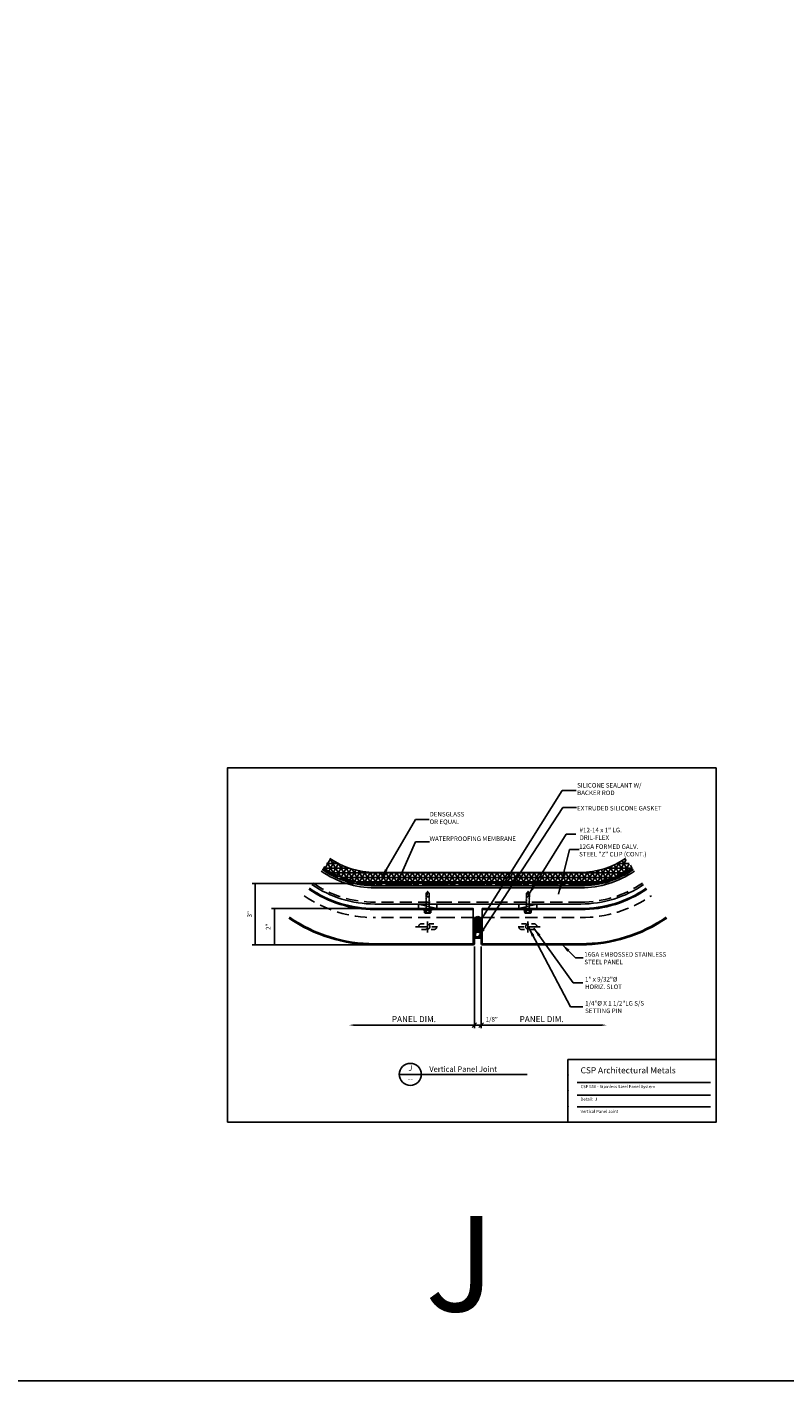
# Model space of a CAD drawing. Extents: x -112 to 70, y -92 to 25.
# Drawn here: x 24 to 39, y -92 to -64 of the extents above; entities that cross this region are included whole.
import ezdxf
from ezdxf.enums import TextEntityAlignment as Align

# ---------------------------------------------------------------- set-up
doc = ezdxf.new("R2010")
doc.units = 0
doc.linetypes.add('CENTER', pattern=[2, 1.25, -0.25, 0.25, -0.25])
doc.linetypes.add('HIDDEN', pattern=[0.375, 0.25, -0.125])
doc.layers.get('0').update_dxf_attribs({"linetype": 'CONTINUOUS'})
doc.layers.get('DEFPOINTS').update_dxf_attribs({"linetype": 'CONTINUOUS'})
doc.layers.add('HATCH', color=8, linetype='CONTINUOUS')
doc.layers.add('WCON', color=7, linetype='CONTINUOUS')
doc.styles.add('ARCHSTYL', font='ARCHSTYL.shx')
doc.styles.add('HLTR', font='archstyl.shx')
doc.styles.get("Standard").update_dxf_attribs({"font": 'simplex.shx'})
doc.dimstyles.new('STANDARD$7', dxfattribs={"dimscale": 2, "dimtxt": 0.125, "dimasz": 0.09375, "dimexe": 0.0625, "dimexo": 0.125, "dimgap": 0.0625, "dimtad": 0, "dimdec": 4, "dimzin": 3, "dimtxsty": 'STANDARD', "dimcen": 0, "dimazin": 3, "dimtfac": 1, "dimtdec": 4, "dimtofl": 0, "dimtmove": 0, "dimatfit": 3, "dimtolj": 1, "dimtzin": 0})

# ---------------------------------------------------------------- blocks, each defined once
blk = doc.blocks.new('*X152')
at = {"color": 0, "linetype": 'CONTINUOUS'}
for p, q in [((-0.375, 0.992), (-0.347, 0.992)), ((-0.375, 0.884), (-0.347, 0.884)), ((-0.375, 0.776), (-0.347, 0.776)), ((-0.357, 1.1), (-0.347, 1.1)), ((-0.347, 1.1), (-0.333, 1.124)), ((-0.316, 1.046), (-0.347, 1.1)), ((-0.347, 0.992), (-0.316, 1.046)), ((-0.316, 0.938), (-0.347, 0.992)), ((-0.347, 0.884), (-0.316, 0.938)), ((-0.316, 0.83), (-0.347, 0.884)), ((-0.347, 0.776), (-0.316, 0.83)), ((-0.316, 0.722), (-0.347, 0.776)), ((-0.316, 1.046), (-0.253, 1.046)), ((-0.316, 0.938), (-0.253, 0.938)), ((-0.316, 0.83), (-0.253, 0.83)), ((-0.288, 1.155), (-0.253, 1.155)), ((-0.253, 1.155), (-0.243, 1.171)), ((-0.222, 1.1), (-0.253, 1.155)), ((-0.253, 1.046), (-0.222, 1.1)), ((-0.222, 0.992), (-0.253, 1.046)), ((-0.253, 0.938), (-0.222, 0.992)), ((-0.222, 0.884), (-0.253, 0.938)), ((-0.253, 0.83), (-0.222, 0.884)), ((-0.222, 0.776), (-0.253, 0.83)), ((-0.253, 0.722), (-0.222, 0.776)), ((-0.222, 1.1), (-0.159, 1.1)), ((-0.222, 0.992), (-0.159, 0.992)), ((-0.222, 0.884), (-0.159, 0.884)), ((-0.222, 0.776), (-0.159, 0.776)), ((-0.159, 1.1), (-0.128, 1.155)), ((-0.128, 1.046), (-0.159, 1.1)), ((-0.159, 0.992), (-0.128, 1.046)), ((-0.128, 0.938), (-0.159, 0.992)), ((-0.159, 0.884), (-0.128, 0.938)), ((-0.128, 0.83), (-0.159, 0.884)), ((-0.159, 0.776), (-0.128, 0.83)), ((-0.128, 0.722), (-0.159, 0.776)), ((-0.128, 1.155), (-0.139, 1.173)), ((-0.128, 1.155), (-0.087, 1.155)), ((-0.128, 1.046), (-0.066, 1.046)), ((-0.128, 0.938), (-0.066, 0.938)), ((-0.128, 0.83), (-0.066, 0.83)), ((-0.066, 1.046), (-0.034, 1.1)), ((-0.034, 0.992), (-0.066, 1.046)), ((-0.066, 0.938), (-0.034, 0.992)), ((-0.034, 0.884), (-0.066, 0.938)), ((-0.066, 0.83), (-0.034, 0.884)), ((-0.034, 0.776), (-0.066, 0.83)), ((-0.066, 0.722), (-0.034, 0.776)), ((-0.034, 1.1), (-0.054, 1.134)), ((-0.034, 1.1), (-0.018, 1.1)), ((-0.034, 0.992), (0, 0.992)), ((-0.034, 0.884), (0, 0.884)), ((-0.034, 0.776), (0, 0.776)), ((-0.334, 0.69), (-0.316, 0.722)), ((-0.316, 0.722), (-0.253, 0.722)), ((-0.222, 0.667), (-0.253, 0.722)), ((-0.238, 0.64), (-0.222, 0.667)), ((-0.222, 0.667), (-0.159, 0.667)), ((-0.159, 0.667), (-0.128, 0.722)), ((-0.143, 0.639), (-0.159, 0.667)), ((-0.128, 0.722), (-0.066, 0.722)), ((-0.045, 0.686), (-0.066, 0.722))]:
    blk.add_line(p, q, dxfattribs=at)
blk = doc.blocks.new('*X153')
at = {"color": 0, "linetype": 'CONTINUOUS'}
for p, q in [((-0.375, 0.177), (-0.313, 0.24)), ((-0.375, 0.089), (-0.313, 0.151)), ((-0.375, 0), (-0.313, 0.063)), ((-0.374, 0.267), (-0.263, 0.377)), ((-0.287, 0), (-0.224, 0.062)), ((-0.228, 0.324), (-0.15, 0.402)), ((-0.199, 0), (-0.136, 0.062)), ((-0.198, 0.443), (-0.183, 0.458)), ((-0.142, 0.322), (-0.093, 0.371)), ((-0.11, 0), (0, 0.11)), ((-0.081, 0.294), (-0.037, 0.339)), ((-0.062, 0.224), (-0.004, 0.283)), ((-0.062, 0.136), (0, 0.199)), ((-0.022, 0), (0, 0.022))]:
    blk.add_line(p, q, dxfattribs=at)
blk = doc.blocks.new('GASK-SEAL')
at = {"layer": 'HATCH'}
for points in [[(0, 0.738), (0, 1.075, 0.550101), (-0.375, 1.075), (-0.375, 0.738, 0.550101)], [(-0.375, 0.25, -0.341999), (-0.281, 0.371, 0.341999), (-0.188, 0.492, 0.341999), (-0.094, 0.371, -0.341999), (0, 0.25), (0, 0), (-0.375, 0)], [(-0.237, 0.32, -0.208712), (-0.138, 0.32, 0.03973), (-0.109, 0.311, -0.341999), (-0.062, 0.25), (-0.062, 0.062), (-0.312, 0.062), (-0.312, 0.25, -0.341999), (-0.266, 0.311, 0.03973)]]:
    blk.add_lwpolyline(points, format="xyb", close=True, dxfattribs=at)
for centre, start, end in [((-0.188, 0.049), 102.7899, 106.60924), ((-0.188, -0.005), 96.31382, 106.60924), ((-0.188, -0.053), 73.39076, 106.60924), ((-0.188, -0.104), 73.39076, 106.60924), ((-0.188, -0.162), 73.39076, 106.60924), ((-0.188, -0.219), 91.10395, 106.60924), ((-0.188, -0.275), 96.79717, 106.60924), ((-0.188, -0.219), 73.39076, 88.89605), ((-0.188, -0.005), 73.39076, 83.68618), ((-0.188, -0.275), 73.39076, 83.20283), ((-0.188, 0.049), 73.39076, 77.2101)]:
    blk.add_arc(centre, 0.656, start, end, dxfattribs=at)
at = {"layer": 'HATCH', "linetype": 'CONTINUOUS'}
for name in ['*X152', '*X153']:
    blk.add_blockref(name, (0, 0), dxfattribs=at)
blk = doc.blocks.new('_ARCHTICK')
at = {"color": 0, "linetype": 'BYBLOCK', "const_width": 0.15}
blk.add_lwpolyline([(-0.5, -0.5), (0.5, 0.5)], dxfattribs=at)
blk = doc.blocks.new('_OBLIQUE')
at = {"color": 0}
blk.add_line((-0.5, -0.5), (0.5, 0.5), dxfattribs=at)
blk = doc.blocks.new('*X211')
at = {"color": 0, "linetype": 'CONTINUOUS'}
for p, q in [((29.879, -81.653), (29.963, -81.653)), ((29.897, -81.622), (29.915, -81.622)), ((29.933, -81.689), (29.933, -81.634)), ((29.964, -81.709), (29.964, -81.654)), ((29.976, -81.716), (30.069, -81.716)), ((29.996, -81.727), (29.996, -81.674)), ((30.027, -81.745), (30.027, -81.692)), ((36.051, -81.716), (36.145, -81.716)), ((36.107, -81.685), (36.195, -81.685)), ((36.121, -81.73), (36.121, -81.676)), ((36.152, -81.712), (36.152, -81.657)), ((36.183, -81.692), (36.183, -81.637)), ((36.214, -81.672), (36.214, -81.616)), ((36.214, -81.653), (36.242, -81.653)), ((30.03, -81.747), (30.13, -81.747)), ((30.089, -81.779), (30.089, -81.747)), ((30.089, -81.778), (30.196, -81.778)), ((30.121, -81.794), (30.121, -81.743)), ((30.152, -81.809), (30.152, -81.758)), ((30.183, -81.823), (30.183, -81.773)), ((30.224, -81.841), (30.355, -81.841)), ((30.277, -81.862), (30.277, -81.812)), ((30.304, -81.872), (30.456, -81.872)), ((30.308, -81.873), (30.308, -81.824)), ((30.339, -81.884), (30.339, -81.835)), ((30.371, -81.872), (30.371, -81.846)), ((30.398, -81.903), (30.464, -81.903)), ((30.433, -81.914), (30.433, -81.872)), ((30.464, -81.922), (30.464, -81.874)), ((30.496, -81.93), (30.496, -81.883)), ((30.527, -81.938), (30.527, -81.89)), ((30.589, -81.935), (30.817, -81.935)), ((30.621, -81.957), (30.621, -81.91)), ((30.652, -81.962), (30.652, -81.915)), ((30.677, -81.966), (30.964, -81.966)), ((30.683, -81.967), (30.683, -81.92)), ((30.714, -81.971), (30.714, -81.924)), ((30.808, -81.98), (30.808, -81.934)), ((30.839, -81.983), (30.839, -81.936)), ((30.871, -81.984), (30.871, -81.938)), ((30.902, -81.985), (30.902, -81.939)), ((30.996, -81.986), (30.996, -81.939)), ((31.027, -81.986), (31.027, -81.939)), ((31.058, -81.986), (31.058, -81.939)), ((31.089, -81.986), (31.089, -81.939)), ((31.183, -81.986), (31.183, -81.939)), ((31.214, -81.986), (31.214, -81.939)), ((31.214, -81.966), (31.714, -81.966)), ((31.246, -81.986), (31.246, -81.939)), ((31.277, -81.986), (31.277, -81.939)), ((31.371, -81.986), (31.371, -81.939)), ((31.402, -81.986), (31.402, -81.939)), ((31.433, -81.986), (31.433, -81.939)), ((31.464, -81.986), (31.464, -81.939)), ((31.558, -81.986), (31.558, -81.939)), ((31.589, -81.986), (31.589, -81.939)), ((31.621, -81.986), (31.621, -81.939)), ((31.652, -81.986), (31.652, -81.939)), ((31.746, -81.986), (31.746, -81.939)), ((31.777, -81.986), (31.777, -81.939)), ((31.808, -81.986), (31.808, -81.939)), ((31.839, -81.986), (31.839, -81.939)), ((31.933, -81.986), (31.933, -81.939)), ((31.964, -81.986), (31.964, -81.939)), ((31.964, -81.966), (32.464, -81.966)), ((31.996, -81.986), (31.996, -81.939)), ((32.027, -81.986), (32.027, -81.939)), ((32.121, -81.986), (32.121, -81.939)), ((32.152, -81.986), (32.152, -81.939)), ((32.183, -81.986), (32.183, -81.939)), ((32.214, -81.986), (32.214, -81.939)), ((32.308, -81.986), (32.308, -81.939)), ((32.339, -81.986), (32.339, -81.939)), ((32.371, -81.986), (32.371, -81.939)), ((32.402, -81.986), (32.402, -81.939)), ((32.496, -81.986), (32.496, -81.939)), ((32.527, -81.986), (32.527, -81.939)), ((32.558, -81.986), (32.558, -81.939)), ((32.589, -81.986), (32.589, -81.939)), ((32.683, -81.986), (32.683, -81.939)), ((32.714, -81.986), (32.714, -81.939)), ((32.714, -81.966), (33.214, -81.966)), ((32.746, -81.986), (32.746, -81.939)), ((32.777, -81.986), (32.777, -81.939)), ((32.871, -81.986), (32.871, -81.939)), ((32.902, -81.986), (32.902, -81.939)), ((32.933, -81.986), (32.933, -81.939)), ((32.964, -81.986), (32.964, -81.939)), ((33.058, -81.986), (33.058, -81.939)), ((33.089, -81.986), (33.089, -81.939)), ((33.121, -81.986), (33.121, -81.939)), ((33.152, -81.986), (33.152, -81.939)), ((33.246, -81.986), (33.246, -81.939)), ((33.277, -81.986), (33.277, -81.939)), ((33.308, -81.986), (33.308, -81.939)), ((33.339, -81.986), (33.339, -81.939)), ((33.433, -81.986), (33.433, -81.939)), ((33.464, -81.986), (33.464, -81.939)), ((33.464, -81.966), (33.964, -81.966)), ((33.496, -81.986), (33.496, -81.939)), ((33.527, -81.986), (33.527, -81.939)), ((33.621, -81.986), (33.621, -81.939)), ((33.652, -81.986), (33.652, -81.939)), ((33.683, -81.986), (33.683, -81.939)), ((33.714, -81.986), (33.714, -81.939)), ((33.808, -81.986), (33.808, -81.939)), ((33.839, -81.986), (33.839, -81.939)), ((33.871, -81.986), (33.871, -81.939)), ((33.902, -81.986), (33.902, -81.939)), ((33.996, -81.986), (33.996, -81.939)), ((34.027, -81.986), (34.027, -81.939)), ((34.058, -81.986), (34.058, -81.939)), ((34.089, -81.986), (34.089, -81.939)), ((34.183, -81.986), (34.183, -81.939)), ((34.214, -81.986), (34.214, -81.939)), ((34.214, -81.966), (34.714, -81.966)), ((34.246, -81.986), (34.246, -81.939)), ((34.277, -81.986), (34.277, -81.939)), ((34.371, -81.986), (34.371, -81.939)), ((34.402, -81.986), (34.402, -81.939)), ((34.433, -81.986), (34.433, -81.939)), ((34.464, -81.986), (34.464, -81.939)), ((34.558, -81.986), (34.558, -81.939)), ((34.589, -81.986), (34.589, -81.939)), ((34.621, -81.986), (34.621, -81.939)), ((34.652, -81.986), (34.652, -81.939)), ((34.746, -81.986), (34.746, -81.939)), ((34.777, -81.986), (34.777, -81.939)), ((34.808, -81.986), (34.808, -81.939)), ((34.839, -81.986), (34.839, -81.939)), ((34.933, -81.986), (34.933, -81.939)), ((34.964, -81.986), (34.964, -81.939)), ((34.964, -81.966), (35.444, -81.966)), ((34.996, -81.986), (34.996, -81.939)), ((35.027, -81.986), (35.027, -81.939)), ((35.121, -81.986), (35.121, -81.939)), ((35.152, -81.986), (35.152, -81.939)), ((35.183, -81.986), (35.183, -81.939)), ((35.214, -81.985), (35.214, -81.939)), ((35.304, -81.935), (35.589, -81.935)), ((35.308, -81.981), (35.308, -81.934)), ((35.339, -81.978), (35.339, -81.932)), ((35.371, -81.975), (35.371, -81.929)), ((35.402, -81.972), (35.402, -81.925)), ((35.496, -81.958), (35.496, -81.911)), ((35.527, -81.952), (35.527, -81.905)), ((35.533, -81.903), (35.714, -81.903)), ((35.558, -81.946), (35.558, -81.898)), ((35.589, -81.939), (35.589, -81.891)), ((35.664, -81.872), (35.816, -81.872)), ((35.683, -81.915), (35.683, -81.872)), ((35.714, -81.906), (35.714, -81.858)), ((35.746, -81.896), (35.746, -81.848)), ((35.766, -81.841), (35.897, -81.841)), ((35.777, -81.886), (35.777, -81.837)), ((35.808, -81.872), (35.808, -81.826)), ((35.851, -81.81), (35.968, -81.81)), ((35.902, -81.839), (35.902, -81.788)), ((35.925, -81.778), (36.032, -81.778)), ((35.933, -81.825), (35.933, -81.775)), ((35.964, -81.811), (35.964, -81.76)), ((35.991, -81.747), (36.091, -81.747)), ((35.996, -81.797), (35.996, -81.745)), ((36.027, -81.747), (36.027, -81.729)), ((36.089, -81.748), (36.089, -81.747))]:
    blk.add_line(p, q, dxfattribs=at)
blk = doc.blocks.new('*X212')
at = {"color": 0, "linetype": 'CONTINUOUS'}
for p, q in [((29.931, -81.633), (30.047, -81.432)), ((30.026, -81.435), (30.051, -81.435)), ((30.26, -81.805), (30.042, -81.428)), ((36.065, -81.435), (36.09, -81.435)), ((29.915, -81.622), (30.431, -81.622)), ((29.951, -81.646), (29.919, -81.59)), ((29.962, -81.528), (30.21, -81.528)), ((30.113, -81.739), (29.978, -81.505)), ((30.011, -81.683), (30.127, -81.482)), ((30.069, -81.716), (36.051, -81.716)), ((30.093, -81.728), (30.209, -81.527)), ((30.177, -81.77), (30.293, -81.568)), ((30.396, -81.854), (30.207, -81.527)), ((30.264, -81.807), (30.381, -81.604)), ((30.353, -81.84), (30.471, -81.635)), ((30.525, -81.89), (30.354, -81.594)), ((30.444, -81.869), (30.564, -81.661)), ((30.647, -81.914), (30.489, -81.641)), ((30.539, -81.893), (30.661, -81.682)), ((30.765, -81.93), (30.616, -81.673)), ((30.636, -81.912), (30.76, -81.697)), ((30.878, -81.938), (30.736, -81.694)), ((30.736, -81.927), (30.864, -81.705)), ((30.839, -81.936), (30.97, -81.708)), ((30.987, -81.939), (30.851, -81.705)), ((30.945, -81.939), (31.079, -81.708)), ((31.095, -81.939), (30.961, -81.708)), ((31.053, -81.939), (31.187, -81.708)), ((31.203, -81.939), (31.069, -81.708)), ((31.161, -81.939), (31.295, -81.708)), ((31.311, -81.939), (31.178, -81.708)), ((31.27, -81.939), (31.403, -81.708)), ((31.42, -81.939), (31.286, -81.708)), ((31.378, -81.939), (31.512, -81.708)), ((31.528, -81.939), (31.394, -81.708)), ((31.486, -81.939), (31.62, -81.708)), ((31.636, -81.939), (31.502, -81.708)), ((31.594, -81.939), (31.728, -81.708)), ((31.744, -81.939), (31.611, -81.708)), ((31.703, -81.939), (31.836, -81.708)), ((31.853, -81.939), (31.719, -81.708)), ((31.811, -81.939), (31.945, -81.708)), ((31.961, -81.939), (31.827, -81.708)), ((31.919, -81.939), (32.053, -81.708)), ((32.069, -81.939), (31.935, -81.708)), ((32.027, -81.939), (32.161, -81.708)), ((32.177, -81.939), (32.044, -81.708)), ((32.136, -81.939), (32.269, -81.708)), ((32.286, -81.939), (32.152, -81.708)), ((32.244, -81.939), (32.378, -81.708)), ((32.394, -81.939), (32.26, -81.708)), ((32.352, -81.939), (32.486, -81.708)), ((32.502, -81.939), (32.368, -81.708)), ((32.46, -81.939), (32.594, -81.708)), ((32.61, -81.939), (32.477, -81.708)), ((32.569, -81.939), (32.703, -81.708)), ((32.719, -81.939), (32.585, -81.708)), ((32.677, -81.939), (32.811, -81.708)), ((32.827, -81.939), (32.693, -81.708)), ((32.785, -81.939), (32.919, -81.708)), ((32.935, -81.939), (32.801, -81.708)), ((32.894, -81.939), (33.027, -81.708)), ((33.043, -81.939), (32.91, -81.708)), ((33.002, -81.939), (33.136, -81.708)), ((33.152, -81.939), (33.018, -81.708)), ((33.11, -81.939), (33.244, -81.708)), ((33.26, -81.939), (33.126, -81.708)), ((33.218, -81.939), (33.352, -81.708)), ((33.368, -81.939), (33.234, -81.708)), ((33.327, -81.939), (33.46, -81.708)), ((33.476, -81.939), (33.343, -81.708)), ((33.435, -81.939), (33.569, -81.708)), ((33.585, -81.939), (33.451, -81.708)), ((33.543, -81.939), (33.677, -81.708)), ((33.693, -81.939), (33.559, -81.708)), ((33.651, -81.939), (33.785, -81.708)), ((33.801, -81.939), (33.667, -81.708)), ((33.76, -81.939), (33.893, -81.708)), ((33.909, -81.939), (33.776, -81.708)), ((33.868, -81.939), (34.002, -81.708)), ((34.018, -81.939), (33.884, -81.708)), ((33.976, -81.939), (34.11, -81.708)), ((34.126, -81.939), (33.992, -81.708)), ((34.084, -81.939), (34.218, -81.708)), ((34.234, -81.939), (34.1, -81.708)), ((34.193, -81.939), (34.326, -81.708)), ((34.342, -81.939), (34.209, -81.708)), ((34.301, -81.939), (34.435, -81.708)), ((34.451, -81.939), (34.317, -81.708)), ((34.409, -81.939), (34.543, -81.708)), ((34.559, -81.939), (34.425, -81.708)), ((34.517, -81.939), (34.651, -81.708)), ((34.667, -81.939), (34.533, -81.708)), ((34.626, -81.939), (34.759, -81.708)), ((34.775, -81.939), (34.642, -81.708)), ((34.734, -81.939), (34.868, -81.708)), ((34.884, -81.939), (34.75, -81.708)), ((34.842, -81.939), (34.976, -81.708)), ((34.992, -81.939), (34.858, -81.708)), ((34.95, -81.939), (35.084, -81.708)), ((35.1, -81.939), (34.966, -81.708)), ((35.059, -81.939), (35.192, -81.708)), ((35.208, -81.939), (35.075, -81.708)), ((35.167, -81.939), (35.304, -81.702)), ((35.314, -81.934), (35.183, -81.708)), ((35.277, -81.936), (35.421, -81.688)), ((35.416, -81.923), (35.289, -81.703)), ((35.515, -81.907), (35.39, -81.692)), ((35.391, -81.926), (35.543, -81.663)), ((35.611, -81.886), (35.489, -81.675)), ((35.51, -81.908), (35.672, -81.626)), ((35.704, -81.861), (35.584, -81.653)), ((35.634, -81.88), (35.811, -81.573)), ((35.795, -81.831), (35.676, -81.625)), ((35.685, -81.622), (36.206, -81.622)), ((35.765, -81.841), (35.963, -81.497)), ((35.884, -81.796), (35.766, -81.592)), ((35.97, -81.758), (35.852, -81.555)), ((35.904, -81.787), (36.1, -81.448)), ((35.906, -81.528), (36.157, -81.528)), ((36.053, -81.715), (35.936, -81.512)), ((36.134, -81.668), (36.017, -81.465)), ((36.055, -81.714), (36.16, -81.532)), ((36.213, -81.617), (36.183, -81.564)), ((30.27, -81.81), (35.851, -81.81)), ((30.587, -81.903), (35.533, -81.903))]:
    blk.add_line(p, q, dxfattribs=at)
blk = doc.blocks.new('A$C2F8D4C5C')
at = {"layer": 'WCON', "linetype": 'CENTER', "ltscale": 0.5}
for p, q in [((0, 0.327), (1.35, 0.327)), ((0.67, 0.619), (0.67, 0))]:
    blk.add_line(p, q, dxfattribs=at)
at = {"layer": 'WCON', "linetype": 'HIDDEN'}
blk.add_lwpolyline([(0.326, 0.17), (1.014, 0.17, 1), (1.014, 0.483), (0.326, 0.483, 1)], format="xyb", close=True, dxfattribs=at)
blk.add_circle((0.67, 0.327), 0.125, dxfattribs=at)
blk = doc.blocks.new('12DF1')
for p, q in [((0.208, 0.044), (-0.208, 0.044)), ((-0.208, 0.044), (-0.208, 0.02)), ((0.208, 0.02), (-0.208, 0.02)), ((-0.208, 0.02), (-0.184, 0)), ((0.184, 0), (-0.184, 0)), ((-0.18, 0.139), (-0.18, 0.044)), ((-0.144, 0.179), (-0.144, 0.191)), ((0.144, 0.179), (-0.144, 0.179)), ((0.135, 0.191), (-0.135, 0.191)), ((-0.09, 0.139), (-0.09, 0.044)), ((0.09, 0.139), (0.09, 0.044)), ((0.144, 0.179), (0.144, 0.191)), ((0.18, 0.139), (0.18, 0.044)), ((0.208, 0.02), (0.184, 0)), ((0.208, 0.044), (0.208, 0.02)), ((-0.106, -0.047), (-0.088, -0.036)), ((-0.106, -0.047), (-0.079, -0.063)), ((-0.106, -0.118), (-0.079, -0.102)), ((-0.106, -0.118), (-0.079, -0.134)), ((-0.106, -0.19), (-0.079, -0.174)), ((-0.106, -0.19), (-0.079, -0.205)), ((-0.106, -0.261), (-0.079, -0.245)), ((-0.106, -0.261), (-0.079, -0.277)), ((-0.106, -0.332), (-0.079, -0.316)), ((-0.106, -0.332), (-0.079, -0.348)), ((-0.106, -0.403), (-0.079, -0.387)), ((-0.106, -0.403), (-0.079, -0.419)), ((-0.106, -0.475), (-0.079, -0.459)), ((-0.106, -0.475), (-0.079, -0.49)), ((-0.106, -0.546), (-0.079, -0.53)), ((-0.106, -0.546), (-0.079, -0.562)), ((-0.106, -0.617), (-0.079, -0.601)), ((-0.106, -0.617), (-0.079, -0.633)), ((-0.095, -0.682), (-0.079, -0.672)), ((-0.095, -0.682), (-0.093, -0.696)), ((-0.093, -0.696), (-0.079, -0.704)), ((-0.088, -0.025), (-0.088, -0.036)), ((-0.085, -0.748), (-0.079, -0.744)), ((-0.079, -0.063), (-0.079, -0.102)), ((-0.079, -0.134), (-0.079, -0.174)), ((-0.079, -0.205), (-0.079, -0.245)), ((-0.079, -0.277), (-0.079, -0.316)), ((-0.079, -0.348), (-0.079, -0.387)), ((-0.079, -0.419), (-0.079, -0.459)), ((-0.079, -0.49), (-0.079, -0.53)), ((-0.079, -0.562), (-0.079, -0.601)), ((-0.079, -0.633), (-0.079, -0.672)), ((-0.079, -0.704), (-0.079, -0.744)), ((0.088, -0.022), (0.079, -0.027)), ((0.079, -0.027), (0.079, -0.067)), ((0.106, -0.083), (0.079, -0.067)), ((0.106, -0.083), (0.079, -0.098)), ((0.079, -0.098), (0.079, -0.138)), ((0.106, -0.154), (0.079, -0.138)), ((0.106, -0.154), (0.079, -0.17)), ((0.079, -0.17), (0.079, -0.209)), ((0.106, -0.225), (0.079, -0.209)), ((0.106, -0.225), (0.079, -0.241)), ((0.079, -0.241), (0.079, -0.281)), ((0.106, -0.296), (0.079, -0.281)), ((0.106, -0.296), (0.079, -0.312)), ((0.079, -0.312), (0.079, -0.352)), ((0.106, -0.368), (0.079, -0.352)), ((0.106, -0.368), (0.079, -0.383)), ((0.079, -0.383), (0.079, -0.423)), ((0.106, -0.439), (0.079, -0.423)), ((0.106, -0.439), (0.079, -0.455)), ((0.079, -0.455), (0.079, -0.494)), ((0.106, -0.51), (0.079, -0.494)), ((0.106, -0.51), (0.079, -0.526)), ((0.079, -0.526), (0.079, -0.566)), ((0.106, -0.581), (0.079, -0.566)), ((0.106, -0.581), (0.079, -0.597)), ((0.079, -0.597), (0.079, -0.637)), ((0.1, -0.649), (0.079, -0.637)), ((0.099, -0.657), (0.079, -0.668)), ((0.079, -0.668), (0.085, -0.7)), ((0.085, -0.7), (0.085, -0.906)), ((0.1, -0.649), (0.099, -0.657)), ((-0.085, -0.748), (-0.085, -0.906)), ((-0.005, -0.987), (-0.085, -0.906)), ((0.043, -0.759), (-0.009, -1)), ((0.009, -1), (-0.009, -1)), ((0.009, -0.983), (0.085, -0.906)), ((0.009, -1), (0.009, -0.983))]:
    blk.add_line(p, q)
for centre, radius, start, end in [((-0.135, 0.146), 0.0455, 352.014, 187.9855), ((0, 0.087), 0.104, 30.1987, 149.8012), ((0.135, 0.146), 0.0455, 352.014, 187.986), ((-0.113, -0.025), 0.025, 0.00008, 90.0002), ((-0.017, -0.773), 0.0735, 56.6541, 147.2216), ((-0.001, -0.75), 0.0456, 344.9996, 56.6534), ((0.113, -0.025), 0.025, 90.0001, 173.06092), ((0.1, -1.018), 0.11, 99.328, 170.6721)]:
    blk.add_arc(centre, radius, start, end)
at = {"linetype": 'CONTINUOUS'}
blk.add_text('#12 x 1', height=0.015, dxfattribs=at).set_placement((-0.188, 0.026))

msp = doc.modelspace()

# ---------------------------------------------------------------- linework, layer by layer
at = {"linetype": 'CONTINUOUS'}
for p, q in [((30.95084, -81.93947), (28.44167, -81.93947)), ((28.50295, -81.93947), (28.50295, -83.19048)), ((30.88834, -82.44914), (28.84076, -82.44914)), ((28.90326, -82.44914), (28.90326, -83.19048)), ((30.95084, -83.19048), (28.44167, -83.19048)), ((30.88834, -83.19048), (28.84076, -83.19048)), ((32.99089, -83.2286), (32.99089, -84.89519)), ((33.12989, -83.2286), (33.12989, -84.89519)), ((34.90666, -85.53618), (37.93729, -85.53618)), ((34.90666, -85.53618), (34.90666, -86.82111)), ((35.09591, -86.00708), (37.82037, -86.00708)), ((35.09591, -86.26531), (37.82037, -86.26531)), ((35.09591, -86.50633), (37.82037, -86.50633))]:
    msp.add_line(p, q, dxfattribs=at)
for p, q in [((32.46411, -81.9858), (30.95084, -81.9858)), ((33.65666, -81.9858), (32.46411, -81.9858)), ((35.16994, -81.9858), (33.65666, -81.9858)), ((32.46411, -82.0235), (30.95084, -82.0235)), ((33.65666, -82.0235), (32.46411, -82.0235)), ((35.16994, -82.0235), (33.65666, -82.0235)), ((32.46411, -82.35647), (30.95084, -82.35647)), ((30.95084, -82.47138), (32.46411, -82.47138)), ((33.65666, -82.35647), (32.46411, -82.35647)), ((32.46411, -82.47138), (32.96865, -82.47138)), ((33.65666, -82.47138), (33.15213, -82.47138)), ((35.16994, -82.35647), (33.65666, -82.35647)), ((35.16994, -82.47138), (33.65666, -82.47138)), ((30.95084, -83.19048), (28.90326, -83.19048)), ((32.99089, -84.8339), (30.51599, -84.8339)), ((32.99089, -84.8339), (33.12989, -84.8339)), ((33.12989, -84.8339), (35.60479, -84.8339)), ((31.45422, -85.84114), (31.90434, -85.84114)), ((31.90434, -85.84114), (34.06882, -85.84114))]:
    msp.add_line(p, q)
at = {"linetype": 'HIDDEN'}
for p, q in [((32.46411, -82.31878), (30.95084, -82.31878)), ((33.65666, -82.31878), (32.46411, -82.31878)), ((35.16994, -82.31878), (33.65666, -82.31878)), ((32.46411, -82.63485), (30.95084, -82.63485)), ((32.96865, -82.63485), (32.46411, -82.63485)), ((33.15213, -82.63485), (33.65666, -82.63485)), ((33.65666, -82.63485), (35.16994, -82.63485))]:
    msp.add_line(p, q, dxfattribs=at)
at = {"linetype": 'CONTINUOUS'}
for points in [[(-111.81783, 25.15937), (70.36238, 25.15937), (70.36238, -92.11463), (-111.81783, -92.11463)], [(27.93729, -86.82111), (27.93729, -79.57111), (37.93729, -79.57111), (37.93729, -86.82111)]]:
    msp.add_lwpolyline(points, close=True, dxfattribs=at)
for points in [[(32.46411, -81.7078), (30.95084, -81.7078)], [(33.65666, -81.7078), (32.46411, -81.7078)], [(35.16994, -81.7078), (33.65666, -81.7078)], [(32.46411, -81.93947), (30.95084, -81.93947)], [(32.46411, -81.9858), (30.95084, -81.9858)], [(33.65666, -81.93947), (32.46411, -81.93947)], [(33.65666, -81.9858), (32.46411, -81.9858)], [(35.16994, -81.93947), (33.65666, -81.93947)], [(35.16994, -81.9858), (33.65666, -81.9858)], [(30.95084, -82.44914), (32.46411, -82.44914)], [(31.84964, -82.44914), (31.84964, -82.35647), (32.22031, -82.35647), (32.22031, -82.44914), (31.84964, -82.35647)], [(32.46411, -82.44914), (32.96865, -82.44914), (32.96865, -82.63485)], [(33.65666, -82.44914), (33.15213, -82.44914), (33.15213, -82.63485)], [(35.16994, -82.44914), (33.65666, -82.44914)], [(34.27114, -82.44914), (34.27114, -82.35647), (33.90047, -82.35647), (33.90047, -82.44914), (34.27114, -82.35647)], [(30.95084, -83.16824), (32.46411, -83.16824)], [(32.46411, -83.19048), (30.95084, -83.19048)], [(35.16994, -83.16824), (33.65666, -83.16824)], [(33.65666, -83.19048), (35.16994, -83.19048)]]:
    msp.add_lwpolyline(points)
for points in [[(32.46411, -83.16824), (32.96865, -83.16824), (32.96865, -82.63485), (32.99089, -82.63485), (32.99089, -83.16732, -0.41421356), (32.96772, -83.19048), (32.46411, -83.19048)], [(33.65666, -83.16824), (33.15213, -83.16824), (33.15213, -82.63485), (33.12989, -82.63485), (33.12989, -83.16732, 0.41421356), (33.15306, -83.19048), (33.65666, -83.19048)]]:
    msp.add_lwpolyline(points, format="xyb")
msp.add_circle((31.67928, -85.84114), 0.22506)
for centre, radius, start, end in [((30.95084, -80.09054), 1.61726, 235.472392, 270), ((35.16528, -80.09054), 1.61726, 270, 304.527608), ((30.95084, -80.09054), 1.93296, 235.472392, 270), ((30.95084, -80.09054), 1.89526, 235.472392, 270), ((30.95084, -80.09054), 1.84893, 235.472392, 270), ((35.16994, -80.09054), 1.84893, 270, 304.527608), ((35.16994, -80.09054), 1.89526, 270, 304.527608), ((35.16994, -80.09054), 1.93296, 270, 304.527608), ((30.95084, -80.09054), 2.26593, 235.472392, 270), ((35.16994, -80.09054), 2.26593, 270, 304.527608), ((30.95084, -80.09054), 2.38084, 235.472392, 270), ((30.95084, -80.09054), 2.3586, 235.472392, 270), ((35.16994, -80.09054), 2.3586, 270, 304.527608), ((35.16994, -80.09054), 2.38084, 270, 304.527608), ((30.95084, -80.09054), 3.09995, 235.472392, 270), ((30.95084, -80.09054), 3.07771, 235.472392, 270), ((35.16994, -80.09054), 3.07771, 270, 304.527608), ((35.16994, -80.09054), 3.09995, 270, 304.527608)]:
    msp.add_arc(centre, radius, start, end, dxfattribs=at)
at = {"linetype": 'HIDDEN'}
for centre, radius, start, end in [((30.95084, -80.09054), 2.22824, 235.472392, 270), ((35.16994, -80.09054), 2.22824, 270, 304.527608), ((30.95084, -80.09054), 2.54431, 235.472392, 270), ((35.16994, -80.09054), 2.54431, 270, 304.527608)]:
    msp.add_arc(centre, radius, start, end, dxfattribs=at)
at = {"linetype": 'CONTINUOUS'}
for p in [(34.90666, -85.85741), (34.90666, -85.85741), (34.90666, -85.85741), (34.90666, -85.85741), (34.90666, -85.85741), (34.90666, -85.85741), (34.90666, -85.85741), (34.90666, -85.85741), (34.90666, -85.85741), (34.90666, -85.85741), (34.90666, -85.85741), (34.90666, -86.17864), (34.90666, -86.17864), (34.90666, -86.17864), (34.90666, -86.17864), (34.90666, -86.17864), (34.90666, -86.17864), (34.90666, -86.17864), (34.90666, -86.17864), (34.90666, -86.17864), (34.90666, -86.17864), (34.90666, -86.17864), (34.90666, -86.49988), (34.90666, -86.49988), (34.90666, -86.49988), (34.90666, -86.49988), (34.90666, -86.49988), (34.90666, -86.49988), (34.90666, -86.49988), (34.90666, -86.49988), (34.90666, -86.49988), (34.90666, -86.49988), (34.90666, -86.49988)]:
    msp.add_point(p, dxfattribs=at)
for points in [[(30.51599, -84.81858), (30.51599, -84.84922), (30.42406, -84.8339)], [(35.60479, -84.81858), (35.60479, -84.84922), (35.69671, -84.8339)]]:
    msp.add_solid(points)
at = {"layer": 'DEFPOINTS', "linetype": 'CONTINUOUS'}
for p, q in [((32.99089, -84.8339), (33.12989, -84.8339)), ((33.12989, -84.8339), (33.53177, -84.8339))]:
    msp.add_line(p, q, dxfattribs=at)

# ---------------------------------------------------------------- block references
at = {"linetype": 'CONTINUOUS'}
for name in ['*X212', '*X211']:
    msp.add_blockref(name, (0, 0), dxfattribs=at)
for p, xscale, yscale, zscale, rotation in [((28.50295, -81.93947), 0.03064129069844057, 0.03064129069844057, 0.03064129069844638, 90), ((28.90326, -82.44914), 0.03125, 0.03125, 0.03125, 90), ((28.50295, -83.19048), 0.03064129069844057, 0.03064129069844057, 0.03064129069844638, 270), ((28.90326, -83.19048), 0.03125, 0.03125, 0.03125, 270)]:
    msp.add_blockref('_ARCHTICK', p, dxfattribs=dict(at, xscale=xscale, yscale=yscale, zscale=zscale, rotation=rotation))
at = {"rotation": 180}
for name, p, xscale, yscale, zscale in [('12DF1', (32.03497, -82.47138), 0.370671958596489, 0.370671958596489, 0.3706719585964933), ('12DF1', (34.0858, -82.47138), -0.370671958596489, 0.370671958596489, 0.3706719585964933), ('_ARCHTICK', (32.99089, -84.8339), 0.03064129069844768, 0.03064129069844057, 0.03064129069844638), ('_OBLIQUE', (33.12989, -84.8339), 0.09192387209533592, 0.09192387209533592, 0.09192387209533914)]:
    msp.add_blockref(name, p, dxfattribs=dict(at, xscale=xscale, yscale=yscale, zscale=zscale))
for name, p, xscale, yscale, zscale in [('A$C2F8D4C5C', (31.78661, -82.94086), 0.370671958596489, 0.370671958596489, 0.3706719585964933), ('GASK-SEAL', (33.12989, -83.05148), 0.370671958596489, 0.370671958596489, 0.3706719585964933), ('A$C2F8D4C5C', (34.33417, -82.94086), -0.370671958596489, 0.370671958596489, 0.3706719585964933), ('_OBLIQUE', (32.99089, -84.8339), 0.09192387209533592, 0.09192387209533592, 0.09192387209533914)]:
    msp.add_blockref(name, p, dxfattribs=dict(xscale=xscale, yscale=yscale, zscale=zscale))
at = {"color": 4, "xscale": 0.03064129069844768, "yscale": 0.03064129069844057, "zscale": 0.03064129069844638}
msp.add_blockref('_ARCHTICK', (33.12989, -84.8339), dxfattribs=at)
at = {"layer": 'DEFPOINTS', "linetype": 'CONTINUOUS', "xscale": 0.03064129069844768, "yscale": 0.03064129069844057, "zscale": 0.03064129069844638, "rotation": 180}
msp.add_blockref('_ARCHTICK', (32.99089, -84.8339), dxfattribs=at)
at = {"layer": 'DEFPOINTS', "linetype": 'CONTINUOUS', "xscale": 0.03064129069844768, "yscale": 0.03064129069844057, "zscale": 0.03064129069844638}
msp.add_blockref('_ARCHTICK', (33.12989, -84.8339), dxfattribs=at)

# ---------------------------------------------------------------- texts
at = {"style": 'HLTR'}
for s, height, p in [('J', 0.11253, (31.67928, -85.72861)), ('--', 0.112529, (31.67928, -85.95367))]:
    msp.add_text(s, height=height, dxfattribs=at).set_placement(p, align=Align.MIDDLE)
msp.add_text('Vertical Panel Joint', height=0.1125292, dxfattribs=at).set_placement((32.06898, -85.79051))
at = {"linetype": 'CONTINUOUS', "style": 'ARCHSTYL'}
for s, height, p in [('CSP Architectural Metals', 0.125, (35.16422, -85.82145)), ('CSP 550 - Stainless Steel Panel System', 0.0625, (35.16422, -86.12313)), ('Detail:  J', 0.0625, (35.16422, -86.3804)), ('Vertical Panel Joint', 0.0625, (35.16422, -86.63242))]:
    msp.add_text(s, height=height, dxfattribs=at).set_placement(p)
at = {"linetype": 'CONTINUOUS'}
msp.add_text('J', height=1.95069, dxfattribs=at).set_placement((31.98569, -90.69332))
at = {"char_height": 0.092668, "attachment_point": 1}
for s, insert, width in [('DENSGLASS\\POR EQUAL', (32.07399, -80.47211), 1.7159123), ('EXTRUDED SILICONE GASKET', (35.09426, -80.34964), 1.8691187), ('WATERPROOFING MEMBRANE ', (32.07399, -80.9732), 1.89976), ('12GA FORMED GALV.\\PSTEEL "Z" CLIP (CONT.)', (35.13525, -81.13523), 2.6131632), ('16GA EMBOSSED STAINLESS\\PSTEEL PANEL', (35.24079, -83.34155), 1.9970322), ('1" x 9/32"%%C\\PHORIZ. SLOT', (35.25434, -83.84881), 1.2063148)]:
    msp.add_mtext(s, dxfattribs=dict(at, insert=insert, width=width))
for s, insert, char_height, attachment_point in [('#12-14 x 1" LG.\\PDRIL-FLEX ', (35.14416, -80.79587), 0.092668, 1), ('1/4"%%C X 1 1/2"LG S/S\\PSETTING PIN ', (35.25708, -84.34101), 0.092668, 1), ('\\A1;PANEL DIM.', (31.75344, -84.71134), 0.1225652, 5), ('\\A1;PANEL DIM.', (34.36734, -84.71134), 0.1225652, 5)]:
    msp.add_mtext(s, dxfattribs=dict(insert=insert, char_height=char_height, attachment_point=attachment_point))
at = {"linetype": 'CONTINUOUS', "attachment_point": 5, "rotation": 90, "style": 'ARCHSTYL'}
for s, insert, char_height in [('\\A1;3"', (28.3938, -82.56498), 0.091924), ('2"', (28.7822, -82.81981), 0.09375)]:
    msp.add_mtext(s, dxfattribs=dict(at, insert=insert, char_height=char_height))
at = {"linetype": 'CONTINUOUS', "insert": (33.34615, -84.71521), "char_height": 0.091924, "attachment_point": 5, "style": 'ARCHSTYL'}
msp.add_mtext('\\A1;1/8"', dxfattribs=at)
at = {"layer": 'WCON', "insert": (35.09426, -79.8801), "char_height": 0.092668, "width": 2.2462721, "attachment_point": 1}
msp.add_mtext('SILICONE SEALANT W/\\PBACKER ROD', dxfattribs=at)

# ---------------------------------------------------------------- leaders
at = {"linetype": 'CONTINUOUS'}
for points in [[(33.0442, -82.81467), (34.78865, -80.03072), (35.07671, -80.03072)], [(33.07405, -83.02832), (34.80081, -80.38103), (35.07788, -80.38103)]]:
    msp.add_leader(points, dimstyle='STANDARD$7', override={"dimgap": 0.0625, "dimtad": 0}, dxfattribs=at)
for points in [[(31.09295, -81.81973), (31.78353, -80.62462), (32.06356, -80.62462)], [(31.39393, -81.96246), (31.78353, -81.08624), (32.07319, -81.08624)], [(34.09846, -82.1693), (34.8711, -80.92441), (35.06774, -80.92441)], [(34.10436, -82.84238), (34.9612, -84.46291), (35.20727, -84.46291)], [(34.78096, -83.18055), (35.06214, -83.45682), (35.21448, -83.45682)]]:
    msp.add_leader(points, dimstyle='STANDARD$7')
at = {"layer": 'DEFPOINTS', "linetype": 'CONTINUOUS'}
for points in [[(34.7156, -82.15767), (34.93606, -81.24013), (35.13525, -81.24013)], [(34.20872, -82.84968), (35.0149, -83.9718), (35.21315, -83.9718)]]:
    msp.add_leader(points, dimstyle='STANDARD$7', override={"dimgap": 0.0625, "dimtad": 0}, dxfattribs=at)

doc.saveas('drawing.dxf')
